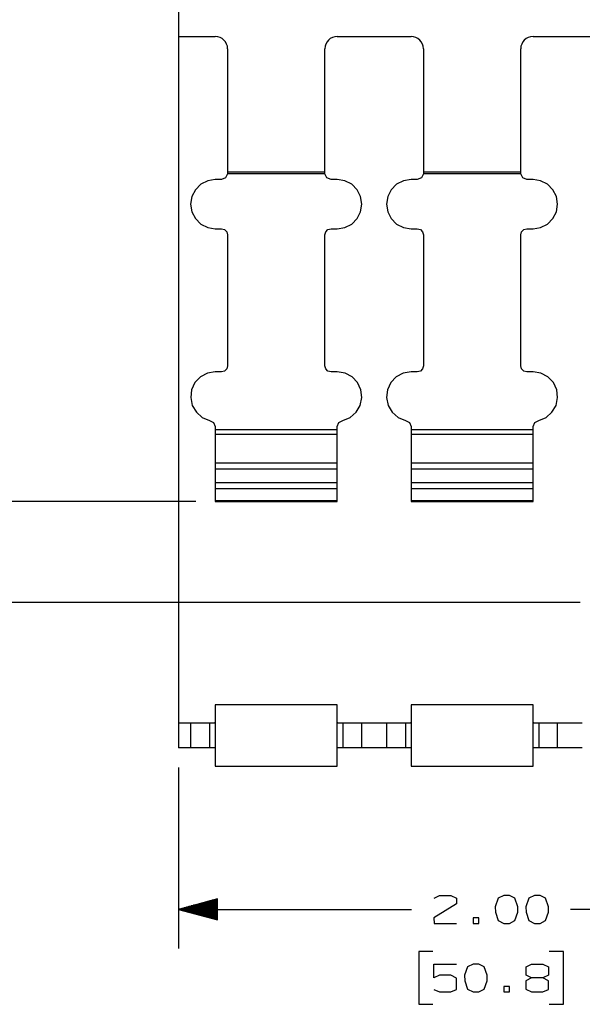
# Model space of a CAD drawing. Units: inches. Extents: x -0.2 to 34.2, y -0.2 to 22.2.
# Drawn here: x 17 to 18.8, y 11.2 to 14.4 of the extents above; entities that cross this region are included whole.
import ezdxf

# ---------------------------------------------------------------- set-up
doc = ezdxf.new("R2010")
doc.units = ezdxf.units.IN
doc.header["$MEASUREMENT"] = 0
doc.layers.add('TFR-TRI', color=7, linetype='CONTINUOUS', true_color=0xffffff)

msp = doc.modelspace()

# ---------------------------------------------------------------- linework, layer by layer
at = {"layer": 'TFR-TRI', "color": 18, "linetype": 'Continuous'}
for p, q in [((17.5435, 15.5135), (17.5435, 14.3138)), ((17.5435, 14.3138), (17.5435, 13.0245)), ((17.5435, 14.3138), (17.6616, 14.3138)), ((18.0515, 14.3138), (18.2877, 14.3138)), ((18.6776, 14.3138), (18.9138, 14.3138)), ((17.701, 14.2745), (17.701, 13.8799)), ((18.0121, 13.8799), (18.0121, 14.2745)), ((18.3271, 14.2745), (18.3271, 13.8799)), ((18.6382, 13.8799), (18.6382, 14.2745)), ((17.6947, 13.8615), (17.6813, 13.8562)), ((17.701, 13.8745), (17.6947, 13.8615)), ((18.0121, 13.8799), (17.701, 13.8799)), ((17.701, 13.8799), (17.701, 13.8779)), ((17.701, 13.8779), (17.701, 13.8759)), ((17.701, 13.8759), (17.701, 13.8745)), ((18.0122, 13.8745), (17.701, 13.8745)), ((18.0121, 13.8779), (18.0121, 13.8799)), ((18.0121, 13.8759), (18.0121, 13.8779)), ((18.0122, 13.8745), (18.0121, 13.8759)), ((18.0184, 13.8615), (18.0122, 13.8745)), ((18.0318, 13.8562), (18.0184, 13.8615)), ((18.3208, 13.8615), (18.3074, 13.8562)), ((18.327, 13.8745), (18.3208, 13.8615)), ((18.3271, 13.8759), (18.327, 13.8745)), ((18.6383, 13.8745), (18.327, 13.8745)), ((18.6382, 13.8799), (18.3271, 13.8799)), ((18.3271, 13.8799), (18.3271, 13.8779)), ((18.3271, 13.8779), (18.3271, 13.8759)), ((18.6382, 13.8779), (18.6382, 13.8799)), ((18.6382, 13.8759), (18.6382, 13.8779)), ((18.6383, 13.8745), (18.6382, 13.8759)), ((18.6445, 13.8615), (18.6383, 13.8745)), ((18.6579, 13.8562), (18.6445, 13.8615)), ((17.6154, 13.8412), (17.5979, 13.8238)), ((17.6373, 13.8524), (17.6154, 13.8412)), ((17.6616, 13.8562), (17.6373, 13.8524)), ((17.6813, 13.8562), (17.6616, 13.8562)), ((18.0515, 13.8562), (18.0318, 13.8562)), ((18.0758, 13.8524), (18.0515, 13.8562)), ((18.0978, 13.8412), (18.0758, 13.8524)), ((18.1152, 13.8238), (18.0978, 13.8412)), ((18.2414, 13.8412), (18.224, 13.8238)), ((18.2634, 13.8524), (18.2414, 13.8412)), ((18.2877, 13.8562), (18.2634, 13.8524)), ((18.3074, 13.8562), (18.2877, 13.8562)), ((18.6776, 13.8562), (18.6579, 13.8562)), ((18.7019, 13.8524), (18.6776, 13.8562)), ((18.7239, 13.8412), (18.7019, 13.8524)), ((18.7413, 13.8238), (18.7239, 13.8412)), ((17.5868, 13.8018), (17.5829, 13.7775)), ((17.5979, 13.8238), (17.5868, 13.8018)), ((18.1264, 13.8018), (18.1152, 13.8238)), ((18.1303, 13.7775), (18.1264, 13.8018)), ((18.2128, 13.8018), (18.209, 13.7775)), ((18.224, 13.8238), (18.2128, 13.8018)), ((18.7525, 13.8018), (18.7413, 13.8238)), ((18.7563, 13.7775), (18.7525, 13.8018)), ((17.5829, 13.7775), (17.5868, 13.7532)), ((18.1264, 13.7532), (18.1303, 13.7775)), ((18.209, 13.7775), (18.2128, 13.7532)), ((18.7525, 13.7532), (18.7563, 13.7775)), ((17.5868, 13.7532), (17.5979, 13.7312)), ((18.1152, 13.7312), (18.1264, 13.7532)), ((18.2128, 13.7532), (18.224, 13.7312)), ((18.7413, 13.7312), (18.7525, 13.7532)), ((17.5979, 13.7312), (17.6154, 13.7138)), ((17.6154, 13.7138), (17.6373, 13.7026)), ((17.6373, 13.7026), (17.6616, 13.6988)), ((18.0515, 13.6988), (18.0758, 13.7026)), ((18.0758, 13.7026), (18.0978, 13.7138)), ((18.0978, 13.7138), (18.1152, 13.7312)), ((18.224, 13.7312), (18.2414, 13.7138)), ((18.2414, 13.7138), (18.2634, 13.7026)), ((18.2634, 13.7026), (18.2877, 13.6988)), ((18.6776, 13.6988), (18.7019, 13.7026)), ((18.7019, 13.7026), (18.7239, 13.7138)), ((18.7239, 13.7138), (18.7413, 13.7312)), ((17.6616, 13.6988), (17.6813, 13.6988)), ((17.6813, 13.6988), (17.6912, 13.6961)), ((17.6912, 13.6961), (17.6984, 13.6889)), ((17.6984, 13.6889), (17.701, 13.6791)), ((17.701, 13.6791), (17.701, 13.2608)), ((18.0121, 13.6791), (18.0148, 13.6889)), ((18.0121, 13.2608), (18.0121, 13.6791)), ((18.0148, 13.6889), (18.022, 13.6961)), ((18.022, 13.6961), (18.0318, 13.6988)), ((18.0318, 13.6988), (18.0515, 13.6988)), ((18.2877, 13.6988), (18.3074, 13.6988)), ((18.3074, 13.6988), (18.3173, 13.6961)), ((18.3173, 13.6961), (18.3245, 13.6889)), ((18.3245, 13.6889), (18.3271, 13.6791)), ((18.3271, 13.6791), (18.3271, 13.2608)), ((18.6382, 13.6791), (18.6409, 13.6889)), ((18.6382, 13.2608), (18.6382, 13.6791)), ((18.6409, 13.6889), (18.6481, 13.6961)), ((18.6481, 13.6961), (18.6579, 13.6988)), ((18.6579, 13.6988), (18.6776, 13.6988)), ((17.701, 13.2608), (17.6984, 13.251)), ((18.0148, 13.251), (18.0121, 13.2608)), ((18.3271, 13.2608), (18.3245, 13.251)), ((18.6409, 13.251), (18.6382, 13.2608)), ((17.6366, 13.2371), (17.6142, 13.2253)), ((17.6616, 13.2412), (17.6366, 13.2371)), ((17.6813, 13.2412), (17.6616, 13.2412)), ((17.6912, 13.2438), (17.6813, 13.2412)), ((17.6984, 13.251), (17.6912, 13.2438)), ((18.022, 13.2438), (18.0148, 13.251)), ((18.0318, 13.2412), (18.022, 13.2438)), ((18.0515, 13.2412), (18.0318, 13.2412)), ((18.0765, 13.2371), (18.0515, 13.2412)), ((18.099, 13.2253), (18.0765, 13.2371)), ((18.2627, 13.2371), (18.2403, 13.2253)), ((18.2877, 13.2412), (18.2627, 13.2371)), ((18.3074, 13.2412), (18.2877, 13.2412)), ((18.3173, 13.2438), (18.3074, 13.2412)), ((18.3245, 13.251), (18.3173, 13.2438)), ((18.6481, 13.2438), (18.6409, 13.251)), ((18.6579, 13.2412), (18.6481, 13.2438)), ((18.6776, 13.2412), (18.6579, 13.2412)), ((18.7026, 13.2371), (18.6776, 13.2412)), ((18.725, 13.2253), (18.7026, 13.2371)), ((17.5967, 13.2069), (17.5859, 13.184)), ((17.6142, 13.2253), (17.5967, 13.2069)), ((18.1165, 13.2069), (18.099, 13.2253)), ((18.1272, 13.184), (18.1165, 13.2069)), ((18.2228, 13.2069), (18.212, 13.184)), ((18.2403, 13.2253), (18.2228, 13.2069)), ((18.7426, 13.2069), (18.725, 13.2253)), ((18.7533, 13.184), (18.7426, 13.2069)), ((17.5859, 13.184), (17.583, 13.1588)), ((18.1302, 13.1588), (18.1272, 13.184)), ((18.212, 13.184), (18.2091, 13.1588)), ((18.7563, 13.1588), (18.7533, 13.184)), ((17.583, 13.1588), (17.5882, 13.134)), ((17.5882, 13.134), (17.6011, 13.1121)), ((18.1121, 13.1121), (18.1249, 13.134)), ((18.1249, 13.134), (18.1302, 13.1588)), ((18.2091, 13.1588), (18.2143, 13.134)), ((18.2143, 13.134), (18.2271, 13.1121)), ((18.7382, 13.1121), (18.751, 13.134)), ((18.751, 13.134), (18.7563, 13.1588)), ((17.6011, 13.1121), (17.6202, 13.0955)), ((18.093, 13.0955), (18.1121, 13.1121)), ((18.2271, 13.1121), (18.2463, 13.0955)), ((18.7191, 13.0955), (18.7382, 13.1121)), ((17.6202, 13.0955), (17.6436, 13.0858)), ((17.6436, 13.0858), (17.6564, 13.0795)), ((17.6564, 13.0795), (17.6616, 13.0662)), ((18.0515, 13.0662), (18.0567, 13.0795)), ((18.0567, 13.0795), (18.0696, 13.0858)), ((18.0696, 13.0858), (18.093, 13.0955)), ((18.2463, 13.0955), (18.2697, 13.0858)), ((18.2697, 13.0858), (18.2825, 13.0795)), ((18.2825, 13.0795), (18.2877, 13.0662)), ((18.6776, 13.0662), (18.6828, 13.0795)), ((18.6828, 13.0795), (18.6957, 13.0858)), ((18.6957, 13.0858), (18.7191, 13.0955)), ((17.6616, 13.0662), (17.6616, 13.0553)), ((18.0515, 13.0553), (17.6616, 13.0553)), ((17.6616, 13.0553), (17.6616, 13.0477)), ((17.6616, 13.0477), (17.6616, 13.0403)), ((18.0515, 13.0403), (17.6616, 13.0403)), ((17.6616, 13.0403), (17.6616, 12.9491)), ((18.0515, 13.0553), (18.0515, 13.0662)), ((18.0515, 13.0477), (18.0515, 13.0553)), ((18.0515, 13.0403), (18.0515, 13.0477)), ((18.0515, 12.9491), (18.0515, 13.0403)), ((18.2877, 13.0662), (18.2877, 13.0553)), ((18.6776, 13.0553), (18.2877, 13.0553)), ((18.2877, 13.0553), (18.2877, 13.0477)), ((18.2877, 13.0477), (18.2877, 13.0403)), ((18.6776, 13.0403), (18.2877, 13.0403)), ((18.2877, 13.0403), (18.2877, 12.9491)), ((18.6776, 13.0553), (18.6776, 13.0662)), ((18.6776, 13.0477), (18.6776, 13.0553)), ((18.6776, 13.0403), (18.6776, 13.0477)), ((18.6776, 12.9491), (18.6776, 13.0403)), ((17.5435, 13.0245), (17.5435, 12.9942)), ((17.5435, 12.9942), (17.5435, 12.9668)), ((17.5435, 12.9668), (17.5435, 12.9451)), ((17.5435, 12.9451), (17.5435, 12.931)), ((18.0515, 12.9491), (17.6616, 12.9491)), ((17.6616, 12.9491), (17.6616, 12.9434)), ((18.0515, 12.9434), (18.0515, 12.9491)), ((18.6776, 12.9491), (18.2877, 12.9491)), ((18.2877, 12.9491), (18.2877, 12.9434)), ((18.6776, 12.9434), (18.6776, 12.9491)), ((17.5435, 12.931), (17.5435, 12.9261)), ((17.5435, 12.9261), (17.5435, 12.9211)), ((17.5435, 12.9211), (17.5435, 12.907)), ((17.6616, 12.9434), (17.6616, 12.9295)), ((18.0515, 12.9295), (17.6616, 12.9295)), ((17.6616, 12.9295), (17.6616, 12.8859)), ((18.0515, 12.9295), (18.0515, 12.9434)), ((18.0515, 12.8859), (18.0515, 12.9295)), ((18.2877, 12.9434), (18.2877, 12.9295)), ((18.6776, 12.9295), (18.2877, 12.9295)), ((18.2877, 12.9295), (18.2877, 12.8859)), ((18.6776, 12.9295), (18.6776, 12.9434)), ((18.6776, 12.8859), (18.6776, 12.9295)), ((17.5435, 12.907), (17.5435, 12.8853)), ((17.5435, 12.8853), (17.5435, 12.8579)), ((18.0515, 12.8859), (17.6616, 12.8859)), ((17.6616, 12.8859), (17.6616, 12.8748)), ((18.0515, 12.8748), (18.0515, 12.8859)), ((18.6776, 12.8859), (18.2877, 12.8859)), ((18.2877, 12.8859), (18.2877, 12.8748)), ((18.6776, 12.8748), (18.6776, 12.8859)), ((17.5435, 12.8579), (17.5435, 12.8276)), ((17.6616, 12.8748), (17.6616, 12.8675)), ((18.0515, 12.8675), (17.6616, 12.8675)), ((17.6616, 12.8675), (17.6616, 12.8284)), ((18.0515, 12.8675), (18.0515, 12.8748)), ((18.0515, 12.8284), (18.0515, 12.8675)), ((18.2877, 12.8748), (18.2877, 12.8675)), ((18.6776, 12.8675), (18.2877, 12.8675)), ((18.2877, 12.8675), (18.2877, 12.8284)), ((18.6776, 12.8675), (18.6776, 12.8748)), ((18.6776, 12.8284), (18.6776, 12.8675)), ((17.5991, 12.827), (16.2744, 12.827)), ((17.5435, 12.8276), (17.5435, 12.1182)), ((18.0515, 12.8284), (17.6616, 12.8284)), ((17.6616, 12.8284), (17.6616, 12.8274)), ((17.6616, 12.8274), (17.6616, 12.827)), ((17.6616, 12.827), (18.0515, 12.827)), ((18.0515, 12.8274), (18.0515, 12.8284)), ((18.0515, 12.827), (18.0515, 12.8274)), ((18.6776, 12.8284), (18.2877, 12.8284)), ((18.2877, 12.8284), (18.2877, 12.8274)), ((18.2877, 12.8274), (18.2877, 12.827)), ((18.2877, 12.827), (18.6776, 12.827)), ((18.6776, 12.8274), (18.6776, 12.8284)), ((18.6776, 12.827), (18.6776, 12.8274)), ((18.8285, 12.5032), (14.861, 12.5032)), ((18.0515, 12.1766), (17.6616, 12.1766)), ((17.6616, 12.1766), (17.6616, 12.1726)), ((17.6616, 12.1726), (17.6616, 12.161)), ((17.6616, 12.161), (17.6616, 12.1426)), ((18.0515, 12.1726), (18.0515, 12.1766)), ((18.0515, 12.161), (18.0515, 12.1726)), ((18.0515, 12.1426), (18.0515, 12.161)), ((18.6776, 12.1766), (18.2877, 12.1766)), ((18.2877, 12.1766), (18.2877, 12.1726)), ((18.2877, 12.1726), (18.2877, 12.161)), ((18.2877, 12.161), (18.2877, 12.1426)), ((18.6776, 12.1726), (18.6776, 12.1766)), ((18.6776, 12.161), (18.6776, 12.1726)), ((18.6776, 12.1426), (18.6776, 12.161)), ((17.6616, 12.1426), (17.6616, 12.1191)), ((18.0515, 12.1191), (18.0515, 12.1426)), ((18.2877, 12.1426), (18.2877, 12.1191)), ((18.6776, 12.1191), (18.6776, 12.1426)), ((17.5435, 12.1182), (17.5435, 12.0382)), ((17.5435, 12.1182), (17.5829, 12.1182)), ((17.5829, 12.1182), (17.5829, 12.0382)), ((17.5829, 12.1182), (17.5873, 12.1182)), ((17.5873, 12.1182), (17.5999, 12.1182)), ((17.5999, 12.1182), (17.6194, 12.1182)), ((17.6194, 12.1182), (17.6436, 12.1182)), ((17.6436, 12.1182), (17.6528, 12.1182)), ((17.6436, 12.1182), (17.6436, 12.0382)), ((17.6528, 12.1182), (17.6594, 12.1182)), ((17.6616, 12.1182), (17.6594, 12.1182)), ((17.6616, 12.1191), (17.6616, 12.0922)), ((18.0515, 12.0922), (18.0515, 12.1191)), ((18.0538, 12.1182), (18.0515, 12.1182)), ((18.0538, 12.1182), (18.0604, 12.1182)), ((18.0604, 12.1182), (18.0696, 12.1182)), ((18.0696, 12.1182), (18.0938, 12.1182)), ((18.0696, 12.1182), (18.0696, 12.0382)), ((18.0938, 12.1182), (18.1132, 12.1182)), ((18.1132, 12.1182), (18.1259, 12.1182)), ((18.1259, 12.1182), (18.1303, 12.1182)), ((18.1303, 12.0382), (18.1303, 12.1182)), ((18.1303, 12.1182), (18.209, 12.1182)), ((18.209, 12.1182), (18.209, 12.0382)), ((18.209, 12.1182), (18.2134, 12.1182)), ((18.2134, 12.1182), (18.226, 12.1182)), ((18.226, 12.1182), (18.2455, 12.1182)), ((18.2455, 12.1182), (18.2697, 12.1182)), ((18.2697, 12.1182), (18.2789, 12.1182)), ((18.2697, 12.1182), (18.2697, 12.0382)), ((18.2789, 12.1182), (18.2854, 12.1182)), ((18.2877, 12.1182), (18.2854, 12.1182)), ((18.2877, 12.1191), (18.2877, 12.0922)), ((18.6776, 12.0922), (18.6776, 12.1191)), ((18.6799, 12.1182), (18.6776, 12.1182)), ((18.6799, 12.1182), (18.6864, 12.1182)), ((18.6864, 12.1182), (18.6957, 12.1182)), ((18.6957, 12.1182), (18.7198, 12.1182)), ((18.6957, 12.1182), (18.6957, 12.0382)), ((18.7198, 12.1182), (18.7393, 12.1182)), ((18.7393, 12.1182), (18.752, 12.1182)), ((18.752, 12.1182), (18.7563, 12.1182)), ((18.7563, 12.0382), (18.7563, 12.1182)), ((18.7563, 12.1182), (18.8351, 12.1182)), ((17.6616, 12.0922), (17.6616, 12.0642)), ((17.6616, 12.0642), (17.6616, 12.0373)), ((18.0515, 12.0642), (18.0515, 12.0922)), ((18.0515, 12.0373), (18.0515, 12.0642)), ((18.2877, 12.0922), (18.2877, 12.0642)), ((18.2877, 12.0642), (18.2877, 12.0373)), ((18.6776, 12.0642), (18.6776, 12.0922)), ((18.6776, 12.0373), (18.6776, 12.0642)), ((17.5829, 12.0382), (17.5435, 12.0382)), ((17.5873, 12.0382), (17.5829, 12.0382)), ((17.5999, 12.0382), (17.5873, 12.0382)), ((17.6194, 12.0382), (17.5999, 12.0382)), ((17.6436, 12.0382), (17.6194, 12.0382)), ((17.6528, 12.0382), (17.6436, 12.0382)), ((17.6594, 12.0382), (17.6528, 12.0382)), ((17.6616, 12.0382), (17.6594, 12.0382)), ((17.6616, 12.0373), (17.6616, 12.0137)), ((18.0538, 12.0382), (18.0515, 12.0382)), ((18.0515, 12.0137), (18.0515, 12.0373)), ((18.0604, 12.0382), (18.0538, 12.0382)), ((18.0696, 12.0382), (18.0604, 12.0382)), ((18.0938, 12.0382), (18.0696, 12.0382)), ((18.1132, 12.0382), (18.0938, 12.0382)), ((18.1259, 12.0382), (18.1132, 12.0382)), ((18.1303, 12.0382), (18.1259, 12.0382)), ((18.209, 12.0382), (18.1303, 12.0382)), ((18.2134, 12.0382), (18.209, 12.0382)), ((18.226, 12.0382), (18.2134, 12.0382)), ((18.2455, 12.0382), (18.226, 12.0382)), ((18.2697, 12.0382), (18.2455, 12.0382)), ((18.2789, 12.0382), (18.2697, 12.0382)), ((18.2854, 12.0382), (18.2789, 12.0382)), ((18.2877, 12.0382), (18.2854, 12.0382)), ((18.2877, 12.0373), (18.2877, 12.0137)), ((18.6799, 12.0382), (18.6776, 12.0382)), ((18.6776, 12.0137), (18.6776, 12.0373)), ((18.6864, 12.0382), (18.6799, 12.0382)), ((18.6957, 12.0382), (18.6864, 12.0382)), ((18.7198, 12.0382), (18.6957, 12.0382)), ((18.7393, 12.0382), (18.7198, 12.0382)), ((18.752, 12.0382), (18.7393, 12.0382)), ((18.7563, 12.0382), (18.752, 12.0382)), ((18.8351, 12.0382), (18.7563, 12.0382)), ((17.6616, 12.0137), (17.6616, 11.9954)), ((18.0515, 11.9954), (18.0515, 12.0137)), ((18.2877, 12.0137), (18.2877, 11.9954)), ((18.6776, 11.9954), (18.6776, 12.0137)), ((17.5435, 11.9757), (17.5435, 11.3969)), ((17.6616, 11.9954), (17.6616, 11.9838)), ((17.6616, 11.9838), (17.6616, 11.9798)), ((17.6616, 11.9798), (18.0515, 11.9798)), ((18.0515, 11.9838), (18.0515, 11.9954)), ((18.0515, 11.9798), (18.0515, 11.9838)), ((18.2877, 11.9954), (18.2877, 11.9838)), ((18.2877, 11.9838), (18.2877, 11.9798)), ((18.2877, 11.9798), (18.6776, 11.9798)), ((18.6776, 11.9838), (18.6776, 11.9954)), ((18.6776, 11.9798), (18.6776, 11.9838)), ((18.3617, 11.5576), (18.3785, 11.566)), ((18.3785, 11.566), (18.4151, 11.566)), ((18.4151, 11.566), (18.4329, 11.5576)), ((18.584, 11.566), (18.5662, 11.5576)), ((18.6018, 11.566), (18.584, 11.566)), ((18.6197, 11.5576), (18.6018, 11.566)), ((18.6821, 11.566), (18.6643, 11.5576)), ((18.6999, 11.566), (18.6821, 11.566)), ((18.7177, 11.5576), (18.6999, 11.566)), ((17.6685, 11.5554), (17.5435, 11.5219)), ((17.6685, 11.5269), (17.5622, 11.5269)), ((17.6685, 11.5289), (17.5697, 11.5289)), ((17.6685, 11.5309), (17.5771, 11.5309)), ((17.6685, 11.5329), (17.5846, 11.5329)), ((17.6685, 11.5349), (17.5921, 11.5349)), ((17.6685, 11.5369), (17.5995, 11.5369)), ((17.6685, 11.5389), (17.607, 11.5389)), ((17.6685, 11.5409), (17.6144, 11.5409)), ((17.6685, 11.5429), (17.6219, 11.5429)), ((17.6685, 11.5449), (17.6294, 11.5449)), ((17.6685, 11.5469), (17.6368, 11.5469)), ((17.6685, 11.5489), (17.6443, 11.5489)), ((17.6685, 11.5509), (17.6518, 11.5509)), ((17.6685, 11.5529), (17.6592, 11.5529)), ((17.6685, 11.5549), (17.6667, 11.5549)), ((17.6685, 11.5549), (17.6667, 11.5549)), ((17.6685, 11.4885), (17.6685, 11.5554)), ((18.4329, 11.5398), (18.3607, 11.4948)), ((18.4329, 11.5576), (18.4329, 11.5398)), ((18.5662, 11.5576), (18.5568, 11.5304)), ((18.5568, 11.5304), (18.5578, 11.5126)), ((18.629, 11.5304), (18.6197, 11.5576)), ((18.629, 11.5126), (18.629, 11.5304)), ((18.6643, 11.5576), (18.6549, 11.5304)), ((18.6549, 11.5304), (18.6558, 11.5126)), ((18.7271, 11.5304), (18.7177, 11.5576)), ((18.7271, 11.5126), (18.7271, 11.5304)), ((17.5435, 11.5219), (18.2894, 11.5219)), ((17.5435, 11.5219), (17.6685, 11.4885)), ((17.6685, 11.5229), (17.5473, 11.5229)), ((17.6685, 11.5209), (17.5473, 11.5209)), ((17.6685, 11.5249), (17.5547, 11.5249)), ((17.6685, 11.5189), (17.5547, 11.5189)), ((17.6685, 11.5169), (17.5622, 11.5169)), ((17.6685, 11.5149), (17.5697, 11.5149)), ((17.6685, 11.5129), (17.5771, 11.5129)), ((17.6685, 11.5109), (17.5846, 11.5109)), ((17.6685, 11.5089), (17.5921, 11.5089)), ((17.6685, 11.5069), (17.5995, 11.5069)), ((17.6685, 11.5049), (17.607, 11.5049)), ((17.6685, 11.5029), (17.6144, 11.5029)), ((17.6685, 11.5009), (17.6219, 11.5009)), ((17.6685, 11.4989), (17.6294, 11.4989)), ((17.6685, 11.4969), (17.6368, 11.4969)), ((18.5578, 11.5126), (18.5662, 11.4863)), ((18.6197, 11.4863), (18.629, 11.5126)), ((18.6558, 11.5126), (18.6643, 11.4863)), ((18.7177, 11.4863), (18.7271, 11.5126)), ((19.5435, 11.5219), (18.7977, 11.5219)), ((17.6685, 11.4949), (17.6443, 11.4949)), ((17.6685, 11.4929), (17.6518, 11.4929)), ((17.6685, 11.4909), (17.6592, 11.4909)), ((17.6685, 11.4889), (17.6667, 11.4889)), ((17.6685, 11.4889), (17.6667, 11.4889)), ((18.3607, 11.4948), (18.3617, 11.4769)), ((18.3617, 11.4769), (18.4329, 11.4769)), ((18.5038, 11.4948), (18.486, 11.4948)), ((18.486, 11.4948), (18.486, 11.4769)), ((18.486, 11.4769), (18.5038, 11.4769)), ((18.5038, 11.4769), (18.5038, 11.4948)), ((18.5662, 11.4863), (18.584, 11.4769)), ((18.584, 11.4769), (18.6018, 11.4769)), ((18.6018, 11.4769), (18.6197, 11.4863)), ((18.6643, 11.4863), (18.6821, 11.4769)), ((18.6821, 11.4769), (18.6999, 11.4769)), ((18.6999, 11.4769), (18.7177, 11.4863)), ((18.3575, 11.3869), (18.3125, 11.3869)), ((18.3125, 11.3869), (18.3125, 11.2182)), ((18.7745, 11.3869), (18.7295, 11.3869)), ((18.7745, 11.2182), (18.7745, 11.3869)), ((18.3607, 11.3026), (18.3607, 11.3466)), ((18.3607, 11.3466), (18.4329, 11.3466)), ((18.4682, 11.3382), (18.4588, 11.311)), ((18.486, 11.3466), (18.4682, 11.3382)), ((18.5038, 11.3466), (18.486, 11.3466)), ((18.5216, 11.3382), (18.5038, 11.3466)), ((18.531, 11.311), (18.5216, 11.3382)), ((18.6558, 11.3382), (18.6727, 11.3466)), ((18.6558, 11.311), (18.6558, 11.3382)), ((18.6727, 11.3466), (18.7093, 11.3466)), ((18.7093, 11.3466), (18.7271, 11.3382)), ((18.7271, 11.3382), (18.7271, 11.311)), ((18.3785, 11.311), (18.3607, 11.3026)), ((18.4151, 11.311), (18.3785, 11.311)), ((18.4329, 11.3016), (18.4151, 11.311)), ((18.4588, 11.311), (18.4597, 11.2932)), ((18.531, 11.2932), (18.531, 11.311)), ((18.6727, 11.3026), (18.6558, 11.311)), ((18.7271, 11.311), (18.7093, 11.3026)), ((18.4329, 11.266), (18.4329, 11.3016)), ((18.4597, 11.2932), (18.4682, 11.2669)), ((18.5216, 11.2669), (18.531, 11.2932)), ((18.6018, 11.2754), (18.584, 11.2754)), ((18.584, 11.2754), (18.584, 11.2576)), ((18.6018, 11.2576), (18.6018, 11.2754)), ((18.6727, 11.3026), (18.6549, 11.2932)), ((18.6549, 11.2932), (18.6549, 11.2669)), ((18.7093, 11.3026), (18.6727, 11.3026)), ((18.7271, 11.2932), (18.7093, 11.3026)), ((18.7271, 11.266), (18.7271, 11.2932)), ((18.3607, 11.266), (18.3785, 11.2576)), ((18.3785, 11.2576), (18.4151, 11.2576)), ((18.4151, 11.2576), (18.4329, 11.266)), ((18.4682, 11.2669), (18.486, 11.2576)), ((18.486, 11.2576), (18.5038, 11.2576)), ((18.5038, 11.2576), (18.5216, 11.2669)), ((18.584, 11.2576), (18.6018, 11.2576)), ((18.6549, 11.2669), (18.6727, 11.2576)), ((18.6727, 11.2576), (18.7093, 11.2576)), ((18.7093, 11.2576), (18.7271, 11.266)), ((18.3125, 11.2182), (18.3575, 11.2182)), ((18.7295, 11.2182), (18.7745, 11.2182))]:
    msp.add_line(p, q, dxfattribs=at)
for centre, start, end in [((17.6616, 14.2745), 0, 90), ((18.0515, 14.2745), 90, 180), ((18.2877, 14.2745), 0, 90), ((18.6776, 14.2745), 90, 180)]:
    msp.add_arc(centre, 0.0394, start, end, dxfattribs=at)

doc.saveas('drawing.dxf')
